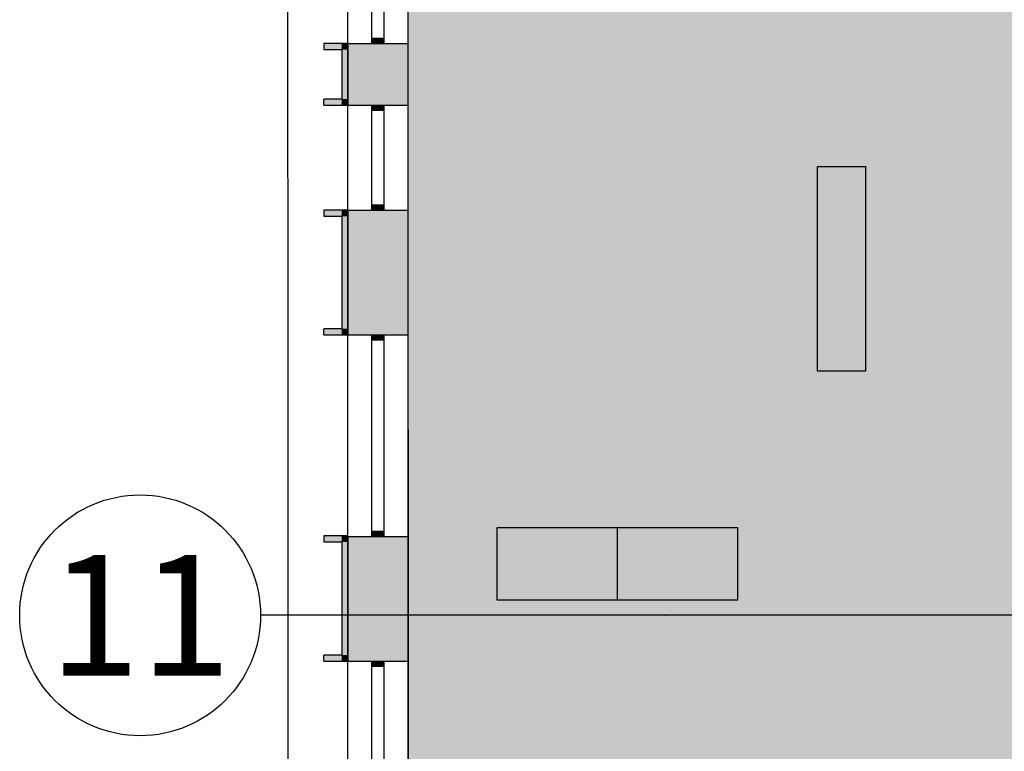
# Model space of a CAD drawing. Units: millimetres. Extents: x 61550 to 136986, y 54340 to 120459.
# Drawn here: x 67047 to 75225, y 60608 to 66683 of the extents above; entities that cross this region are included whole.
import ezdxf
from ezdxf.enums import TextEntityAlignment as Align

# ---------------------------------------------------------------- set-up
doc = ezdxf.new("R2010")
doc.units = ezdxf.units.MM
doc.header["$LTSCALE"] = 50
doc.header["$MEASUREMENT"] = 0
doc.linetypes.add('DASHDOT1', pattern=[2.9, 1.7, -0.5, 0.2, -0.5])
for name, color, linetype in [('A-------G-E', 1, 'DASHDOT1'), ('A-------H-E', 1, 'Continuous'), ('A-27C---E-E', 7, 'Continuous'), ('A-42D--BE-E', 1, 'Continuous'), ('A-42Z---E-E', 1, 'Continuous'), ('A-46B--CE-E', 8, 'Continuous')]:
    doc.layers.add(name, color=color, linetype=linetype)
doc.styles.add('GENERATED_STYLE_1', font='arial.ttf')
doc.linetypes.add('gräns användning', pattern='A,0,[1,23_1944 Upside Stories_Förstudie1.Shx,S=0.571429,R=0,X=0,Y=0],-88,0', length=88)

# ---------------------------------------------------------------- blocks, each defined once
blk = doc.blocks.new('Wall_31', base_point=(69771.7, 74101.6))
at = {"layer": 'A-42Z---E-E', "linetype": 'Continuous', "flags": 128}
for points in [[(69271.7, 74101.6), (69272.7, 56637.4)], [(69772.7, 57137.4), (69771.7, 74101.6)]]:
    blk.add_lwpolyline(points, dxfattribs=at)
blk = doc.blocks.new('Basfönster 26[81]')
at = {"layer": 'A-------H-E', "linetype": 'Continuous'}
for points in [[(70072.7, 67357.6), (69972.7, 67357.6), (69972.7, 67312.6), (70072.7, 67312.6)], [(69972.7, 66484.6), (70072.7, 66484.6), (70072.7, 66529.6), (69972.7, 66529.6)]]:
    blk.add_hatch(color=256, dxfattribs=at).paths.add_polyline_path(points)
at = {"layer": 'A-42D--BE-E', "linetype": 'Continuous'}
for p, q in [((69772.7, 66484.6), (69772.7, 67357.6)), ((69772.7, 67357.6), (69972.7, 67357.6)), ((69972.7, 67312.6), (69972.7, 67357.6)), ((69972.7, 67357.6), (70072.7, 67357.6)), ((69972.7, 67357.6), (70072.7, 67357.6)), ((70072.7, 67312.6), (69972.7, 67312.6)), ((69972.7, 66529.6), (69972.7, 67312.6)), ((69972.7, 66529.6), (69972.7, 67312.6)), ((70072.7, 67357.6), (70072.7, 67312.6)), ((70072.7, 67357.6), (70272.7, 67357.6)), ((70072.7, 67312.6), (70072.7, 66529.6)), ((70272.7, 66484.6), (70272.7, 67357.6)), ((69772.7, 66484.6), (69972.7, 66484.6)), ((69972.7, 66484.6), (69972.7, 66529.6)), ((69972.7, 66529.6), (70072.7, 66529.6)), ((69972.7, 66484.6), (70072.7, 66484.6)), ((69972.7, 66484.6), (70072.7, 66484.6)), ((70072.7, 66529.6), (70072.7, 66484.6)), ((70072.7, 66484.6), (70272.7, 66484.6))]:
    blk.add_line(p, q, dxfattribs=at)
blk = doc.blocks.new('Basfönster 26[82]')
at = {"layer": 'A-------H-E', "linetype": 'Continuous'}
for points in [[(70072.7, 65974.6), (69972.7, 65974.6), (69972.7, 65929.6), (70072.7, 65929.6)], [(69972.7, 65101.6), (70072.7, 65101.6), (70072.7, 65146.6), (69972.7, 65146.6)]]:
    blk.add_hatch(color=256, dxfattribs=at).paths.add_polyline_path(points)
at = {"layer": 'A-42D--BE-E', "linetype": 'Continuous'}
for p, q in [((69772.7, 65101.6), (69772.7, 65974.6)), ((69772.7, 65974.6), (69972.7, 65974.6)), ((69972.7, 65929.6), (69972.7, 65974.6)), ((69972.7, 65974.6), (70072.7, 65974.6)), ((69972.7, 65974.6), (70072.7, 65974.6)), ((70072.7, 65929.6), (69972.7, 65929.6)), ((69972.7, 65146.6), (69972.7, 65929.6)), ((69972.7, 65146.6), (69972.7, 65929.6)), ((70072.7, 65974.6), (70072.7, 65929.6)), ((70072.7, 65974.6), (70272.7, 65974.6)), ((70072.7, 65929.6), (70072.7, 65146.6)), ((70272.7, 65101.6), (70272.7, 65974.6)), ((69772.7, 65101.6), (69972.7, 65101.6)), ((69972.7, 65101.6), (69972.7, 65146.6)), ((69972.7, 65146.6), (70072.7, 65146.6)), ((69972.7, 65101.6), (70072.7, 65101.6)), ((69972.7, 65101.6), (70072.7, 65101.6)), ((70072.7, 65146.6), (70072.7, 65101.6)), ((70072.7, 65101.6), (70272.7, 65101.6))]:
    blk.add_line(p, q, dxfattribs=at)
blk = doc.blocks.new('Basfönster 26[83]')
at = {"layer": 'A-------H-E', "linetype": 'Continuous'}
for points in [[(70072.7, 64067.1), (69972.7, 64067.1), (69972.7, 64022.1), (70072.7, 64022.1)], [(69972.7, 62392.1), (70072.7, 62392.1), (70072.7, 62437.1), (69972.7, 62437.1)]]:
    blk.add_hatch(color=256, dxfattribs=at).paths.add_polyline_path(points)
at = {"layer": 'A-42D--BE-E', "linetype": 'Continuous'}
for p, q in [((69772.7, 62392.1), (69772.7, 64067.1)), ((69772.7, 64067.1), (69972.7, 64067.1)), ((69972.7, 64022.1), (69972.7, 64067.1)), ((69972.7, 64067.1), (70072.7, 64067.1)), ((69972.7, 64067.1), (70072.7, 64067.1)), ((70072.7, 64067.1), (70072.7, 64022.1)), ((70072.7, 64067.1), (70272.7, 64067.1)), ((70272.7, 62392.1), (70272.7, 64067.1)), ((70072.7, 64022.1), (69972.7, 64022.1)), ((69972.7, 62437.1), (69972.7, 64022.1)), ((69972.7, 62437.1), (69972.7, 64022.1)), ((70072.7, 64022.1), (70072.7, 62437.1)), ((69972.7, 62392.1), (69972.7, 62437.1)), ((69972.7, 62437.1), (70072.7, 62437.1)), ((70072.7, 62437.1), (70072.7, 62392.1)), ((69772.7, 62392.1), (69972.7, 62392.1)), ((69972.7, 62392.1), (70072.7, 62392.1)), ((69972.7, 62392.1), (70072.7, 62392.1)), ((70072.7, 62392.1), (70272.7, 62392.1))]:
    blk.add_line(p, q, dxfattribs=at)
blk = doc.blocks.new('Basfönster 26[84]')
at = {"layer": 'A-------H-E', "linetype": 'Continuous'}
for points in [[(70072.7, 61357.6), (69972.7, 61357.6), (69972.7, 61312.6), (70072.7, 61312.6)], [(69972.7, 60484.6), (70072.7, 60484.6), (70072.7, 60529.6), (69972.7, 60529.6)]]:
    blk.add_hatch(color=256, dxfattribs=at).paths.add_polyline_path(points)
at = {"layer": 'A-42D--BE-E', "linetype": 'Continuous'}
for p, q in [((69772.7, 60484.6), (69772.7, 61357.6)), ((69772.7, 61357.6), (69972.7, 61357.6)), ((69972.7, 61312.6), (69972.7, 61357.6)), ((69972.7, 61357.6), (70072.7, 61357.6)), ((69972.7, 61357.6), (70072.7, 61357.6)), ((70072.7, 61357.6), (70072.7, 61312.6)), ((70072.7, 61357.6), (70272.7, 61357.6)), ((70272.7, 60484.6), (70272.7, 61357.6)), ((70072.7, 61312.6), (69972.7, 61312.6)), ((69972.7, 60529.6), (69972.7, 61312.6)), ((69972.7, 60529.6), (69972.7, 61312.6)), ((70072.7, 61312.6), (70072.7, 60529.6)), ((69972.7, 60484.6), (69972.7, 60529.6)), ((69972.7, 60529.6), (70072.7, 60529.6)), ((70072.7, 60529.6), (70072.7, 60484.6)), ((69772.7, 60484.6), (69972.7, 60484.6)), ((69972.7, 60484.6), (70072.7, 60484.6)), ((69972.7, 60484.6), (70072.7, 60484.6)), ((70072.7, 60484.6), (70272.7, 60484.6))]:
    blk.add_line(p, q, dxfattribs=at)
blk = doc.blocks.new('Wall_200', base_point=(69772.7, 109486.6))
at = {"layer": 'A-------H-E', "linetype": 'Continuous'}
for points in [[(70272.7, 66484.6), (69772.7, 66484.6), (69772.7, 65974.6), (70272.7, 65974.6)], [(70272.7, 65101.6), (69772.7, 65101.6), (69772.7, 64067.1), (70272.7, 64067.1)], [(70272.7, 62392.1), (69772.7, 62392.1), (69772.7, 61357.6), (70272.7, 61357.6)]]:
    blk.add_hatch(color=256, dxfattribs=at).paths.add_polyline_path(points)
at = {"layer": 'A-27C---E-E', "linetype": 'Continuous'}
for p, q in [((69772.7, 66484.6), (69972.7, 66484.6)), ((69972.7, 66484.6), (70072.7, 66484.6)), ((70072.7, 66484.6), (70272.7, 66484.6)), ((69772.7, 65974.6), (69972.7, 65974.6)), ((69972.7, 65974.6), (70072.7, 65974.6)), ((70072.7, 65974.6), (70272.7, 65974.6)), ((69772.7, 65101.6), (69972.7, 65101.6)), ((69972.7, 65101.6), (70072.7, 65101.6)), ((70072.7, 65101.6), (70272.7, 65101.6)), ((69772.7, 64067.1), (69972.7, 64067.1)), ((69972.7, 64067.1), (70072.7, 64067.1)), ((70072.7, 64067.1), (70272.7, 64067.1)), ((69772.7, 62392.1), (69972.7, 62392.1)), ((69972.7, 62392.1), (70072.7, 62392.1)), ((70072.7, 62392.1), (70272.7, 62392.1)), ((69772.7, 61357.6), (69972.7, 61357.6)), ((69972.7, 61357.6), (70072.7, 61357.6)), ((70072.7, 61357.6), (70272.7, 61357.6))]:
    blk.add_line(p, q, dxfattribs=at)
at = {"layer": 'A-27C---E-E', "linetype": 'Continuous', "flags": 128}
for points in [[(69772.7, 66484.6), (69772.7, 65974.6)], [(70272.7, 65974.6), (70272.7, 66484.6)], [(69772.7, 65101.6), (69772.7, 64067.1)], [(70272.7, 64067.1), (70272.7, 65101.6)], [(69772.7, 62392.1), (69772.7, 61357.6)], [(70272.7, 61357.6), (70272.7, 62392.1)]]:
    blk.add_lwpolyline(points, dxfattribs=at)
at = {"layer": 'A-42D--BE-E', "linetype": 'Continuous'}
for name in ['Basfönster 26[81]', 'Basfönster 26[82]', 'Basfönster 26[83]', 'Basfönster 26[84]']:
    blk.add_blockref(name, (0, 0), dxfattribs=at)
blk = doc.blocks.new('Wall_313', base_point=(69571.7, 64067.1))
at = {"layer": 'A-------H-E', "linetype": 'Continuous'}
for points in [[(69721.7, 64117.1), (69571.7, 64117.1), (69571.7, 64067.1), (69721.7, 64067.1)], [(69721.7, 64117.1), (69771.7, 64067.1), (69771.7, 64117.1)], [(69721.7, 64067.1), (69771.7, 64067.1), (69721.7, 64117.1)]]:
    blk.add_hatch(color=256, dxfattribs=at).paths.add_polyline_path(points)
at = {"layer": 'A-42Z---E-E', "linetype": 'Continuous', "flags": 128}
for points in [[(69721.7, 64117.1), (69571.7, 64117.1)], [(69571.7, 64067.1), (69571.7, 64117.1)], [(69771.7, 64067.1), (69771.7, 64117.1)], [(69571.7, 64067.1), (69771.7, 64067.1)]]:
    blk.add_lwpolyline(points, dxfattribs=at)
blk = doc.blocks.new('Wall_314', base_point=(69771.7, 64067.1))
at = {"layer": 'A-------H-E', "linetype": 'Continuous'}
for points in [[(69721.7, 65051.6), (69771.7, 65101.6), (69721.7, 65101.6)], [(69721.7, 65051.6), (69771.7, 65051.6), (69771.7, 65101.6)], [(69721.7, 65051.6), (69721.7, 64117.1), (69771.7, 64117.1), (69771.7, 65051.6)]]:
    blk.add_hatch(color=256, dxfattribs=at).paths.add_polyline_path(points)
at = {"layer": 'A-42Z---E-E', "linetype": 'Continuous', "flags": 128}
for points in [[(69771.7, 65101.6), (69721.7, 65101.6)], [(69771.7, 64117.1), (69771.7, 65101.6)], [(69721.7, 65051.6), (69721.7, 64117.1)]]:
    blk.add_lwpolyline(points, dxfattribs=at)
blk = doc.blocks.new('Wall_315', base_point=(69771.7, 65101.6))
at = {"layer": 'A-------H-E', "linetype": 'Continuous'}
blk.add_hatch(color=256, dxfattribs=at).paths.add_polyline_path([(69721.7, 65101.6), (69571.7, 65101.6), (69571.7, 65051.6), (69721.7, 65051.6)])
at = {"layer": 'A-42Z---E-E', "linetype": 'Continuous', "flags": 128}
for points in [[(69721.7, 65101.6), (69571.7, 65101.6)], [(69571.7, 65101.6), (69571.7, 65051.6)], [(69571.7, 65051.6), (69721.7, 65051.6)]]:
    blk.add_lwpolyline(points, dxfattribs=at)
blk = doc.blocks.new('Wall_316', base_point=(69571.7, 65974.6))
at = {"layer": 'A-------H-E', "linetype": 'Continuous'}
for points in [[(69721.7, 66024.6), (69571.7, 66024.6), (69571.7, 65974.6), (69721.7, 65974.6)], [(69721.7, 66024.6), (69771.7, 65974.6), (69771.7, 66024.6)], [(69721.7, 65974.6), (69771.7, 65974.6), (69721.7, 66024.6)]]:
    blk.add_hatch(color=256, dxfattribs=at).paths.add_polyline_path(points)
at = {"layer": 'A-42Z---E-E', "linetype": 'Continuous', "flags": 128}
for points in [[(69721.7, 66024.6), (69571.7, 66024.6)], [(69571.7, 65974.6), (69571.7, 66024.6)], [(69771.7, 65974.6), (69771.7, 66024.6)], [(69571.7, 65974.6), (69771.7, 65974.6)]]:
    blk.add_lwpolyline(points, dxfattribs=at)
blk = doc.blocks.new('Wall_317', base_point=(69771.7, 65974.6))
at = {"layer": 'A-------H-E', "linetype": 'Continuous'}
for points in [[(69721.7, 66434.6), (69771.7, 66484.6), (69721.7, 66484.6)], [(69721.7, 66434.6), (69771.7, 66434.6), (69771.7, 66484.6)], [(69721.7, 66434.6), (69721.7, 66024.6), (69771.7, 66024.6), (69771.7, 66434.6)]]:
    blk.add_hatch(color=256, dxfattribs=at).paths.add_polyline_path(points)
at = {"layer": 'A-42Z---E-E', "linetype": 'Continuous', "flags": 128}
for points in [[(69771.7, 66484.6), (69721.7, 66484.6)], [(69771.7, 66024.6), (69771.7, 66484.6)], [(69721.7, 66434.6), (69721.7, 66024.6)]]:
    blk.add_lwpolyline(points, dxfattribs=at)
blk = doc.blocks.new('Wall_318', base_point=(69771.7, 66484.6))
at = {"layer": 'A-------H-E', "linetype": 'Continuous'}
blk.add_hatch(color=256, dxfattribs=at).paths.add_polyline_path([(69721.7, 66484.6), (69571.7, 66484.6), (69571.7, 66434.6), (69721.7, 66434.6)])
at = {"layer": 'A-42Z---E-E', "linetype": 'Continuous', "flags": 128}
for points in [[(69721.7, 66484.6), (69571.7, 66484.6)], [(69571.7, 66484.6), (69571.7, 66434.6)], [(69571.7, 66434.6), (69721.7, 66434.6)]]:
    blk.add_lwpolyline(points, dxfattribs=at)
blk = doc.blocks.new('Wall_328', base_point=(69571.7, 61357.6))
at = {"layer": 'A-------H-E', "linetype": 'Continuous'}
for points in [[(69721.7, 61407.6), (69571.7, 61407.6), (69571.7, 61357.6), (69721.7, 61357.6)], [(69721.7, 61407.6), (69771.7, 61357.6), (69771.7, 61407.6)], [(69721.7, 61357.6), (69771.7, 61357.6), (69721.7, 61407.6)]]:
    blk.add_hatch(color=256, dxfattribs=at).paths.add_polyline_path(points)
at = {"layer": 'A-42Z---E-E', "linetype": 'Continuous', "flags": 128}
for points in [[(69721.7, 61407.6), (69571.7, 61407.6)], [(69571.7, 61357.6), (69571.7, 61407.6)], [(69571.7, 61357.6), (69771.7, 61357.6)], [(69771.7, 61357.6), (69771.7, 61407.6)]]:
    blk.add_lwpolyline(points, dxfattribs=at)
blk = doc.blocks.new('Wall_329', base_point=(69771.7, 61357.6))
at = {"layer": 'A-------H-E', "linetype": 'Continuous'}
for points in [[(69721.7, 62347.1), (69771.7, 62397.1), (69721.7, 62397.1)], [(69721.7, 62347.1), (69771.7, 62347.1), (69771.7, 62397.1)], [(69721.7, 62347.1), (69721.7, 61407.6), (69771.7, 61407.6), (69771.7, 62347.1)]]:
    blk.add_hatch(color=256, dxfattribs=at).paths.add_polyline_path(points)
at = {"layer": 'A-42Z---E-E', "linetype": 'Continuous', "flags": 128}
for points in [[(69771.7, 62397.1), (69721.7, 62397.1)], [(69771.7, 61407.6), (69771.7, 62397.1)], [(69721.7, 62347.1), (69721.7, 61407.6)]]:
    blk.add_lwpolyline(points, dxfattribs=at)
blk = doc.blocks.new('Wall_330', base_point=(69771.7, 62397.1))
at = {"layer": 'A-------H-E', "linetype": 'Continuous'}
blk.add_hatch(color=256, dxfattribs=at).paths.add_polyline_path([(69721.7, 62397.1), (69571.7, 62397.1), (69571.7, 62347.1), (69721.7, 62347.1)])
at = {"layer": 'A-42Z---E-E', "linetype": 'Continuous', "flags": 128}
for points in [[(69721.7, 62397.1), (69571.7, 62397.1)], [(69571.7, 62397.1), (69571.7, 62347.1)], [(69571.7, 62347.1), (69721.7, 62347.1)]]:
    blk.add_lwpolyline(points, dxfattribs=at)
blk = doc.blocks.new('Bokhylla 01 26[6]', base_point=(71011.2, 61865))
at = {"layer": 'A-46B--CE-E', "linetype": 'Continuous'}
blk.add_line((72011.2, 61865), (72011.2, 62465), dxfattribs=at)
at = {"layer": 'A-46B--CE-E', "linetype": 'Continuous', "flags": 128}
blk.add_lwpolyline([(71011.2, 61865), (73011.2, 61865), (73011.2, 62465), (71011.2, 62465)], close=True, dxfattribs=at)
blk = doc.blocks.new('Standard grid marker[87]', base_point=(70272.7, 56340.4))
at = {"layer": 'A-------G-E', "linetype": 'gräns användning'}
for q in [(70272.7, 102740.1), (70272.7, 56340.4)]:
    blk.add_line((70272.7, 63275.9), q, dxfattribs=at)
blk.add_point((70272.7, 63275.9), dxfattribs=at)
blk.add_point((70272.7, 63275.9), dxfattribs=at)
at = {"layer": 'A-------G-E', "style": 'GENERATED_STYLE_1'}
for tag, p in [('AC_MarkerText_1_1', (70272.7, 111175.6)), ('AC_MarkerText_1_0', (70272.7, 55840.4))]:
    blk.add_attdef(tag, text='', height=1000, rotation=360, dxfattribs=at).set_placement(p, align=Align.TOP_CENTER)
blk = doc.blocks.new('Standard grid marker[101]', base_point=(93540.7, 61737.3))
at = {"layer": 'A-------G-E', "linetype": 'gräns användning'}
for p, q in [((72412.2, 61737.3), (69047, 61737.3)), ((90175.6, 61737.3), (72412.2, 61737.3))]:
    blk.add_line(p, q, dxfattribs=at)
at = {"layer": 'A-------G-E', "linetype": 'Continuous'}
blk.add_circle((68047, 61737.3), 1000, dxfattribs=at)
at = {"layer": 'A-------G-E', "linetype": 'gräns användning'}
blk.add_point((72412.2, 61737.3), dxfattribs=at)
blk.add_point((72412.2, 61737.3), dxfattribs=at)
at = {"layer": 'A-------G-E', "style": 'GENERATED_STYLE_1'}
blk.add_attdef('AC_MarkerText_1', text='', height=1000, rotation=360, dxfattribs=at).set_placement((68047, 62237.3), align=Align.TOP_CENTER)
blk = doc.blocks.new('Flexibel Hylla 26[198]', base_point=(74072.7, 65465))
at = {"layer": 'A-46B--CE-E', "linetype": 'Continuous', "flags": 128}
blk.add_lwpolyline([(74072.7, 65465), (74072.7, 63765), (73672.7, 63765), (73672.7, 65465)], close=True, dxfattribs=at)

msp = doc.modelspace()

# ---------------------------------------------------------------- hatches: boundary and pattern name
at = {"layer": 'A-------H-E', "linetype": 'Continuous'}
for points in [[(70272.7, 57137.4), (70272.7, 75380.1), (76672.9, 75380.1), (76672.9, 74579.6), (83882.6, 74579.4), (83882.7, 77479.6), (76672.9, 77479.8), (76672.9, 79379.8), (83882.7, 79379.6), (83882.8, 81980.2), (85673.1, 81980.1), (90272.8, 81980.1), (90272.8, 79885), (85672.9, 79885), (85672.9, 73190.5), (90272.8, 73190.3), (90272.8, 71229.5), (85670.8, 71229.6), (85670.6, 64654.6), (83879.3, 64654.9), (83880.1, 71304.6), (76672.8, 71304.6), (76672.9, 57137.4)], [(70272.7, 66555.1), (73689.7, 66555.1), (73689.7, 75380.1), (70272.7, 75380.1)], [(90272.5, 64654.6), (73650, 64654.6), (73650, 57137.4), (90272.8, 57137.4)]]:
    msp.add_hatch(color=256, dxfattribs=at).paths.add_polyline_path(points)

# ---------------------------------------------------------------- block references
at = {"layer": 'A-------G-E', "linetype": 'Continuous'}
msp.add_blockref('Standard grid marker[87]', (70272.7, 56340.4), dxfattribs=at)
ref = msp.add_blockref('Standard grid marker[101]', (93540.7, 61737.3), dxfattribs=at)
ref.add_attrib('AC_MarkerText_1', '11', dxfattribs={"color": 7, "height": 1000, "rotation": 360, "style": 'GENERATED_STYLE_1'}).set_placement((68047, 62237.3), align=Align.TOP_CENTER)
at = {"layer": 'A-27C---E-E'}
msp.add_blockref('Wall_200', (69772.7, 109486.6), dxfattribs=at)
at = {"layer": 'A-42Z---E-E'}
for name, p in [('Wall_31', (69771.7, 74101.6)), ('Wall_318', (69771.7, 66484.6)), ('Wall_317', (69771.7, 65974.6)), ('Wall_316', (69571.7, 65974.6)), ('Wall_315', (69771.7, 65101.6)), ('Wall_314', (69771.7, 64067.1)), ('Wall_313', (69571.7, 64067.1)), ('Wall_330', (69771.7, 62397.1)), ('Wall_329', (69771.7, 61357.6)), ('Wall_328', (69571.7, 61357.6))]:
    msp.add_blockref(name, p, dxfattribs=at)
at = {"layer": 'A-46B--CE-E', "linetype": 'Continuous'}
for name, p in [('Flexibel Hylla 26[198]', (74072.7, 65465)), ('Bokhylla 01 26[6]', (71011.2, 61865))]:
    msp.add_blockref(name, p, dxfattribs=at)

doc.saveas('drawing.dxf')
